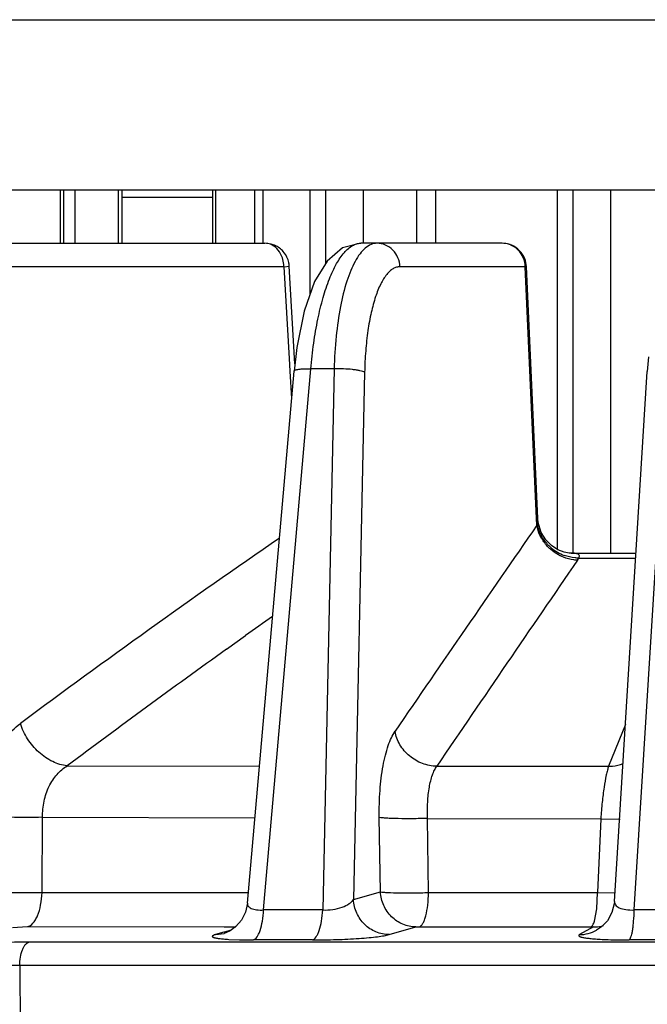
# Model space of a CAD drawing. Units: inches. Extents: x 0 to 17, y 0 to 11.
# Drawn here: x 3.6 to 3.8, y 1.1 to 1.4 of the extents above; entities that cross this region are included whole.
import ezdxf

# ---------------------------------------------------------------- set-up
doc = ezdxf.new("R2010")
doc.units = ezdxf.units.IN
doc.header["$LTSCALE"] = 0.935
doc.header["$MEASUREMENT"] = 0
doc.layers.get('0').update_dxf_attribs({"linetype": 'CONTINUOUS'})

msp = doc.modelspace()

# ---------------------------------------------------------------- linework, layer by layer
at = {"color": 9, "linetype": 'CONTINUOUS'}
for p, q in [((3.4334222048, 1.3886600731), (4.3086229402, 1.3886600731)), ((3.6040909508, 1.3396600731), (3.6040909508, 1.3242600731)), ((3.6050576014, 1.3396600731), (3.6050576014, 1.3242600731)), ((3.6083273396, 1.3396600731), (3.6083273396, 1.3242600731)), ((3.6208904294, 1.3242600731), (3.6208904294, 1.3396600731)), ((3.6488871223, 1.3242600731), (3.6488871223, 1.3396600731)), ((3.6600206992, 1.3396600731), (3.6600206992, 1.3242600731)), ((3.6761195687, 1.3096318788), (3.6761195687, 1.3396600731)), ((3.6806140818, 1.3185470795), (3.6806140818, 1.3396600731)), ((3.6914732013, 1.3242600731), (3.6914732013, 1.3396600731)), ((3.7067139601, 1.3396600731), (3.7067139601, 1.3242600731)), ((3.7471800709, 1.3396600731), (3.7471800709, 1.2361846217)), ((3.751820906, 1.2350100731), (3.751820906, 1.3396600731)), ((3.7626800255, 1.2350100731), (3.7626800255, 1.3396600731)), ((3.6685583066, 1.3175043696), (3.5878293096, 1.3175043696)), ((3.6685583066, 1.3175043696), (3.670064586, 1.3176673082)), ((3.6700990536, 1.2910773907), (3.6685583066, 1.3175043696)), ((3.738029392, 1.3175043696), (3.7019481993, 1.3175043696)), ((3.738029392, 1.3175043696), (3.7383689153, 1.3175843264)), ((3.7412902763, 1.244953062), (3.738029392, 1.3175043696)), ((3.670312899, 1.2874114574), (3.6700990536, 1.2910773907)), ((3.6626632171, 1.132254923), (3.6763008254, 1.2880790878)), ((3.6829817658, 1.2880790878), (3.6763008254, 1.2880790878)), ((3.6829817658, 1.2880790878), (3.6796939251, 1.1322552607)), ((3.7694223025, 1.1322570242), (3.7790830563, 1.2880790878)), ((3.6707689815, 1.2795944639), (3.670312899, 1.2874114574)), ((3.6917663737, 1.2871123419), (3.688561878, 1.1352385687)), ((3.7413764728, 1.2430362023), (3.7412902763, 1.244953062)), ((3.7415028621, 1.2436266918), (3.7416327034, 1.2449683008)), ((3.7530645937, 1.2329752824), (3.7534345599, 1.2335992302)), ((3.7534345928, 1.2335993034), (3.7698442706, 1.2336165847)), ((3.6519720401, 1.2073511743), (3.6574407542, 1.2112575417)), ((3.7668743046, 1.1856481063), (3.7620383118, 1.1736180266)), ((3.6061209509, 1.1737591036), (3.6614861786, 1.1736941418)), ((3.7125451661, 1.1736489653), (3.7620382933, 1.1736180262)), ((3.5988648719, 1.1372611765), (3.5990228761, 1.1589419876)), ((3.5990228758, 1.1589419776), (3.6601891838, 1.1587367631)), ((3.6963108812, 1.1374548399), (3.6959846628, 1.1588964872)), ((3.7101885641, 1.1372710227), (3.7098773725, 1.1586171787)), ((3.7098773724, 1.1586171759), (3.759797568, 1.1585337774)), ((3.7597975679, 1.1585337767), (3.7588818683, 1.1372738639)), ((3.7597975679, 1.1585337767), (3.7653273438, 1.1584397755)), ((3.5817615927, 1.1372903601), (3.5988648719, 1.1372611769)), ((3.5988648719, 1.1372611765), (3.6583072885, 1.1372669628)), ((3.688561878, 1.1352385687), (3.6963108812, 1.1374548399)), ((3.7101885641, 1.1372710227), (3.7588818683, 1.1372738639)), ((3.7585986947, 1.1325506469), (3.7588818683, 1.137273865)), ((3.7588818684, 1.137273865), (3.7638734012, 1.1371773119)), ((3.7579232384, 1.1290094626), (3.7585986947, 1.1325506469)), ((3.5903923061, 1.1271971907), (3.5946655158, 1.1274410306)), ((3.5946655158, 1.1274410306), (3.6513241069, 1.1274378778)), ((3.6512557402, 1.1258291923), (3.6488247499, 1.1251460603)), ((3.6514478404, 1.1258831754), (3.6512557402, 1.1258291923)), ((3.6513241069, 1.1274378778), (3.6546646411, 1.1274377107)), ((3.6532518605, 1.1263901409), (3.6514478404, 1.1258831754)), ((3.6987915029, 1.1251451179), (3.7065388611, 1.1273613912)), ((3.7065388611, 1.1273613912), (3.70760387, 1.1274353473)), ((3.70760387, 1.1274353473), (3.7570049292, 1.1274337167)), ((3.7576919429, 1.1273597446), (3.7536507058, 1.1251447142)), ((3.7570049292, 1.1274337167), (3.7576919429, 1.1273597446)), ((3.6488247321, 1.1251460511), (3.6513489721, 1.1254974194)), ((3.6526582743, 1.1237812846), (3.6557236477, 1.1236572785)), ((3.650766564, 1.1229417743), (3.5950548286, 1.1229426243)), ((3.8844471693, 1.1229402169), (3.650766564, 1.1229417743)), ((3.8844149383, 1.1162111516), (3.5924476558, 1.116213781)), ((3.5924476558, 1.116213781), (3.5926455506, 1.0928225731))]:
    msp.add_line(p, q, dxfattribs=at)
at = {"color": 7, "linetype": 'CONTINUOUS'}
for p, q in [((3.4552839491, 1.3396600731), (4.2867611959, 1.3396600731)), ((3.6219537525, 1.3242600731), (3.6219537525, 1.3396600731)), ((3.648067454, 1.3242600731), (3.648067454, 1.3396600731)), ((3.6625859384, 1.3242600731), (3.6625859384, 1.3396600731)), ((3.7121906755, 1.3396600731), (3.7121906755, 1.3242600731)), ((3.648067454, 1.3374829077), (3.6219537525, 1.3374829077)), ((3.4399000911, 1.3242600704), (3.663076401, 1.3242600731)), ((3.7313764293, 1.3242600731), (3.690632919, 1.3242600731)), ((3.6717029818, 1.2895674702), (3.6700645454, 1.3176673054)), ((3.7416326949, 1.2449684585), (3.7383693761, 1.3175742311)), ((3.672248231, 1.2942393881), (3.6714590271, 1.2874771665)), ((3.7734773646, 1.2915204985), (3.7731761839, 1.2873011319)), ((3.6580442666, 1.1341993223), (3.6714591261, 1.2874783469)), ((3.7637154636, 1.1347054855), (3.7731761884, 1.2873012041)), ((3.7417472909, 1.2438368686), (3.7416327006, 1.2449683286)), ((3.74745273, 1.2360099787), (3.7456142179, 1.2371875778)), ((3.7492565733, 1.2353151671), (3.74745273, 1.2360099787)), ((3.7507185412, 1.2350402231), (3.7492565733, 1.2353151671)), ((3.7512803568, 1.235010072), (3.7507185412, 1.2350402231)), ((3.7512861723, 1.2350100731), (3.7699342101, 1.2350100731)), ((3.6530951963, 1.1262747334), (3.65179687, 1.1256479657)), ((3.654722829, 1.127473772), (3.6530951963, 1.1262747334)), ((3.7585183701, 1.1263961758), (3.7585207758, 1.1263974942)), ((3.6513489721, 1.1254974194), (3.6513556674, 1.1254993036)), ((3.6515539282, 1.1255611495), (3.6513556674, 1.1254993036)), ((3.65179687, 1.1256479657), (3.6515539282, 1.1255611495))]:
    msp.add_line(p, q, dxfattribs=at)
for points in [[(3.6906430523, 1.3242600634), (3.6853988968, 1.3229064162), (3.6809840003, 1.319157679), (3.6773842106, 1.3132157485), (3.67438738, 1.304723028), (3.672248231, 1.2942393881)], [(3.7456142179, 1.2371875778), (3.7439671518, 1.2388303258), (3.7426101991, 1.2410109282), (3.7417472909, 1.2438368686)], [(3.7637154271, 1.134704611), (3.7636897421, 1.1343755564), (3.7629965473, 1.1315048547), (3.7616667064, 1.1291401131), (3.759980766, 1.1273838296), (3.7585183701, 1.1263961758)], [(3.6580441581, 1.1341982249), (3.6574689459, 1.131585732), (3.6562829843, 1.1292664991), (3.654722829, 1.127473772)]]:
    msp.add_lwpolyline(points, dxfattribs=at)
for centre, radius, start, end in [((3.7313764289, 1.3172600727), 0.0070000005, 21.3421190631, 66.7650430827), ((3.6630573644, 1.3172664412), 0.0070172341, 3.277910515, 12.3075395333), ((3.7312984508, 1.3172443233), 0.0070783763, 2.6740294846, 21.2311459947)]:
    msp.add_arc(centre, radius, start, end, dxfattribs=at)
at = {"color": 9, "linetype": 'CONTINUOUS'}
for centre, radius, start, end in [((14.0227355571, -5.8781610935), 12.5067100208, 145.2922911084, 145.6223143909), ((3.7334480647, 1.2450419818), 0.0081781909, 345.8028257777, 350.0344151785), ((5.1733958156, -0.9438664606), 2.6523672907, 124.6008516376, 126.5825753027), ((3.7536564575, 1.2462267908), 0.0126425787, 230.0056153727, 249.5816899658), ((15.6458894142, -6.9332391829), 14.4265845197, 145.5245399583, 145.8098683916), ((5.0602677545, -0.758243145), 2.4180274084, 125.2343673898, 125.4613378801), ((5.2772797267, -1.0591945437), 2.7890598, 125.643768841, 126.8114540812), ((3.6713221653, -6.1092129842), 7.2414730841, 89.9337611826, 90.0685111021), ((3.7783048439, -6.6845025203), 7.8167645914, 89.9354642519, 90.0651077868), ((3.7576593936, 1.1374724727), 0.0101127805, 270.1844139359, 273.6863647354), ((3.7576423788, 1.1376760865), 0.0103170677, 273.7079582661, 286.3001060507), ((3.6594136739, 1.2715125218), 0.1479012822, 268.5703648655, 270.1343770276), ((3.6683948284, -6.0995351735), 7.2231519805, 89.9335722573, 90.0684891932), ((3.7667655676, 1.257753641), 0.1341305659, 267.5973249364, 268.9220407628), ((3.7676738695, 1.299645611), 0.1760322505, 268.8829712899, 270.0923290271), ((3.77682187, -6.6736478932), 7.7972665209, 89.9353363398, 90.0651368076)]:
    msp.add_arc(centre, radius, start, end, dxfattribs=at)
at = {"color": 7, "linetype": 'CONTINUOUS'}
for points, knots in [([(3.6662290724, 1.3235099262), (3.6659848068, 1.3236327066), (3.6649865739, 1.3240619305), (3.6638886827, 1.3242600731), (3.6630764011, 1.3242600731)], [0, 0, 0, 0, 0.2518147691, 1, 1, 1, 1]), ([(3.6699133252, 1.3187622275), (3.6696939385, 1.3197648737), (3.6687933427, 1.3216957325), (3.6671467865, 1.323048636), (3.6662290724, 1.3235099262)], [0, 0, 0, 0, 0.4998153012, 1, 1, 1, 1]), ([(3.7341379474, 1.3236923369), (3.7339201043, 1.3237856803), (3.7330344743, 1.3241123793), (3.7320827773, 1.3242600731), (3.7313764293, 1.3242600731)], [0, 0, 0, 0, 0.2512321393, 1, 1, 1, 1])]:
    msp.add_open_spline(points, degree=3, knots=knots, dxfattribs=at)
at = {"color": 9, "linetype": 'CONTINUOUS'}
for points, knots in [([(3.6651312202, 1.3237503552), (3.6649697204, 1.3238335038), (3.6643214543, 1.3241226111), (3.6636041724, 1.3242600731), (3.663076401, 1.3242600731)], [0, 0, 0, 0, 0.2560513484, 1, 1, 1, 1]), ([(3.6680874269, 1.32010722), (3.667813692, 1.32089289), (3.6670544518, 1.3223301466), (3.6658069465, 1.3234024557), (3.6651312202, 1.3237503552)], [0, 0, 0, 0, 0.5226015673, 1, 1, 1, 1]), ([(3.6763008254, 1.2880790878), (3.6765033489, 1.2905424893), (3.6770278835, 1.2953305679), (3.6781914705, 1.3021959731), (3.6796843701, 1.3084096518), (3.6814573251, 1.3137885545), (3.6834552368, 1.3181795853), (3.6853695044, 1.3210961445), (3.6870112012, 1.3227586064), (3.6881959903, 1.3236116591), (3.6894042527, 1.324137285), (3.690234648, 1.3242600428), (3.690632919, 1.3242600731)], [0, 0, 0, 0, 0.1814345559, 0.3533499408, 0.5108073672, 0.6501239145, 0.7683945695, 0.8642458021, 0.9041373287, 0.939308183, 0.9707651578, 1, 1, 1, 1]), ([(3.6919709289, 1.3228867041), (3.6913995213, 1.3224015414), (3.6902949134, 1.3211662398), (3.6894273123, 1.3197660934), (3.6890015449, 1.3189819622)], [0, 0, 0, 0, 0.4565512003, 1, 1, 1, 1]), ([(3.6952952366, 1.3242600731), (3.6947223449, 1.3242599991), (3.6934957642, 1.3239912838), (3.6924629066, 1.3233044257), (3.6919709289, 1.3228867041)], [0, 0, 0, 0, 0.4702441789, 1, 1, 1, 1]), ([(3.7019481993, 1.3175043696), (3.7019187492, 1.3183911642), (3.7015307101, 1.3201593975), (3.7000549708, 1.3224040152), (3.6978683338, 1.3239019548), (3.6961427445, 1.3242600731), (3.6952952366, 1.3242600731)], [0, 0, 0, 0, 0.2555109977, 0.5080972771, 0.7559431885, 1, 1, 1, 1]), ([(3.7338702038, 1.3237503551), (3.7336727026, 1.3238341407), (3.7328725222, 1.3241271661), (3.7320135225, 1.3242600731), (3.7313764293, 1.3242600731)], [0, 0, 0, 0, 0.2519145938, 1, 1, 1, 1]), ([(3.7374579219, 1.3201072199), (3.7371166335, 1.3209143584), (3.7361354441, 1.3224029478), (3.7346618945, 1.3234144977), (3.7338702038, 1.3237503551)], [0, 0, 0, 0, 0.5047061345, 1, 1, 1, 1]), ([(3.6685583066, 1.3175043696), (3.6685522134, 1.3177270405), (3.6684942203, 1.3186089638), (3.6683048588, 1.3194831501), (3.6680874269, 1.32010722)], [0, 0, 0, 0, 0.2520936159, 1, 1, 1, 1]), ([(3.6890015449, 1.3189819622), (3.688546594, 1.3181440841), (3.6876877927, 1.3162974258), (3.6861468873, 1.3120281635), (3.6846245304, 1.3057232397), (3.6834320246, 1.2972596399), (3.683064979, 1.2912276314), (3.6829817658, 1.2880790878)], [0, 0, 0, 0, 0.0901919647, 0.1922413006, 0.4289904484, 0.7020506458, 1, 1, 1, 1]), ([(3.7019481993, 1.3175043696), (3.7016163915, 1.3175042603), (3.7009288185, 1.3174030492), (3.6999366881, 1.3169608194), (3.6989815631, 1.3162421375), (3.697684144, 1.3148401586), (3.6962227188, 1.3123798751), (3.6947712095, 1.3086869407), (3.6935604016, 1.3041677427), (3.6926273737, 1.2989515242), (3.6920035956, 1.2931890437), (3.6918099891, 1.2891772869), (3.6917663737, 1.2871123419)], [0, 0, 0, 0, 0.0294389237, 0.0607015938, 0.0954280275, 0.1347683665, 0.2295121477, 0.34702572, 0.4860945401, 0.6438754956, 0.8167514357, 1, 1, 1, 1]), ([(3.6714624093, 1.2874780601), (3.6714674709, 1.287540174), (3.6715802419, 1.2876826204), (3.6718663374, 1.2878017903), (3.6722946129, 1.2879157436), (3.6728694016, 1.2880017405), (3.6735786485, 1.2880645826), (3.6747375752, 1.2881123628), (3.6756589744, 1.2881019951), (3.6763008254, 1.2880790875)], [0, 0, 0, 0, 0.0374610824, 0.0975438758, 0.1861037485, 0.302936131, 0.4465539446, 0.6139311236, 1, 1, 1, 1]), ([(3.6917663737, 1.2871123419), (3.691593368, 1.2872086954), (3.6911522722, 1.2873760322), (3.6903760784, 1.287579283), (3.6894004073, 1.2877590171), (3.6878172747, 1.2879646076), (3.6856578797, 1.2881064415), (3.6838811214, 1.2881110617), (3.6829817658, 1.2880790878)], [0, 0, 0, 0, 0.0668023713, 0.1580090499, 0.2707016388, 0.4011214596, 0.6964210554, 1, 1, 1, 1]), ([(3.7427496635, 1.23925049), (3.7425778526, 1.2395478846), (3.7419555306, 1.2407421888), (3.7415397333, 1.2420466669), (3.7413764728, 1.2430362022)], [0, 0, 0, 0, 0.2550984178, 1, 1, 1, 1]), ([(3.7428208085, 1.239778155), (3.742649596, 1.240079655), (3.7420328368, 1.2412928544), (3.7416395088, 1.242622125), (3.7415028627, 1.2436266827)], [0, 0, 0, 0, 0.2548430269, 1, 1, 1, 1]), ([(3.7455309137, 1.2365412172), (3.7452576104, 1.2367709029), (3.7442170309, 1.2377250437), (3.7433414423, 1.2388613349), (3.7428208085, 1.239778155)], [0, 0, 0, 0, 0.2529532073, 1, 1, 1, 1]), ([(3.7454220142, 1.2360405342), (3.7451550148, 1.2362703632), (3.7441351461, 1.2372241077), (3.7432717147, 1.2383468491), (3.7427496635, 1.23925049)], [0, 0, 0, 0, 0.2523777282, 1, 1, 1, 1]), ([(3.7530645937, 1.2329752824), (3.7527247285, 1.232988363), (3.7513475189, 1.2331042049), (3.749992077, 1.2334610631), (3.7490256758, 1.2338482002)], [0, 0, 0, 0, 0.2462514054, 1, 1, 1, 1]), ([(3.7534345599, 1.2335992302), (3.7530823052, 1.2336019559), (3.751659241, 1.2336779586), (3.7502506058, 1.2340050306), (3.7492458214, 1.2343785384)], [0, 0, 0, 0, 0.2473380173, 1, 1, 1, 1]), ([(3.7534345599, 1.2335992302), (3.7534983429, 1.2337183454), (3.7535968895, 1.2339391419), (3.7536368841, 1.2342797778), (3.7535075514, 1.2345666442), (3.7532382913, 1.2347581971), (3.7528736891, 1.2348832911), (3.7524164809, 1.2349622012), (3.7518769935, 1.2350033197), (3.7514909144, 1.2350100744), (3.7512861954, 1.2350100731)], [0, 0, 0, 0, 0.1226388599, 0.2180799794, 0.3015434174, 0.394275552, 0.5092556767, 0.6496814133, 0.8141873756, 1, 1, 1, 1]), ([(3.5819090127, 1.1593060436), (3.5819277216, 1.1620980098), (3.582425125, 1.1675274149), (3.5845291428, 1.1750831672), (3.5878605683, 1.181408895), (3.5909580456, 1.184736745), (3.592636112, 1.1859811875)], [0, 0, 0, 0, 0.2825096243, 0.5484584564, 0.7886108164, 1, 1, 1, 1]), ([(3.6061206625, 1.1737590944), (3.6046762946, 1.1739011143), (3.6016935513, 1.1748295243), (3.5984658126, 1.1770801773), (3.596187306, 1.1794459205), (3.5942075983, 1.182123407), (3.5931212531, 1.1844072498), (3.592636112, 1.1859811875)], [0, 0, 0, 0, 0.2276783866, 0.4785577917, 0.609534402, 0.7416247745, 1, 1, 1, 1]), ([(3.6959846628, 1.1588964872), (3.6959451343, 1.1614934828), (3.6960780721, 1.1664709602), (3.6967809182, 1.172470704), (3.6976951877, 1.1767541144), (3.6984881815, 1.1794720925), (3.6993983342, 1.1817745061), (3.7001339807, 1.183120314), (3.7005292084, 1.1836978431)], [0, 0, 0, 0, 0.3055466328, 0.5850071377, 0.7091642813, 0.8204474984, 0.9176732641, 1, 1, 1, 1]), ([(3.7125451305, 1.1736489445), (3.7111445626, 1.173664055), (3.7082977199, 1.1742256342), (3.7045676667, 1.1764188781), (3.7017642275, 1.1796733766), (3.7007538394, 1.1823495716), (3.7005292084, 1.1836978431)], [0, 0, 0, 0, 0.2492605113, 0.504198725, 0.7567534068, 1, 1, 1, 1]), ([(3.7620382934, 1.1736180265), (3.762394854, 1.1736208061), (3.7638044046, 1.1736960542), (3.7652020522, 1.1740269957), (3.7661816051, 1.1744173732)], [0, 0, 0, 0, 0.2526998865, 1, 1, 1, 1]), ([(3.5990229004, 1.1589419875), (3.599005293, 1.1605107609), (3.5992992401, 1.1635833658), (3.6007012768, 1.1678370904), (3.6029812006, 1.1713489329), (3.6050294776, 1.173106852), (3.6061209419, 1.173759094)], [0, 0, 0, 0, 0.2748462425, 0.5358322482, 0.7772494229, 1, 1, 1, 1]), ([(3.7098773986, 1.1586171786), (3.7098204161, 1.160188837), (3.7098491589, 1.1632054018), (3.7102971856, 1.1674105236), (3.7110259627, 1.1704957149), (3.7118314687, 1.1724863607), (3.7122949849, 1.1733007432), (3.712545153, 1.1736489445)], [0, 0, 0, 0, 0.3050810296, 0.5841068779, 0.819228363, 0.9168278654, 1, 1, 1, 1]), ([(3.7620382935, 1.1736180267), (3.7619056458, 1.1732565952), (3.7616544772, 1.1724302815), (3.7611740428, 1.1704281392), (3.7606463111, 1.1673491063), (3.7601414862, 1.1631464244), (3.7598976668, 1.1601192219), (3.7597975329, 1.1585337768)], [0, 0, 0, 0, 0.0755717482, 0.1692902, 0.4040534907, 0.688175777, 1, 1, 1, 1]), ([(3.5990229004, 1.1589419883), (3.5959442305, 1.1588653966), (3.5914075452, 1.1588678052), (3.5857025472, 1.1590491621), (3.5830779144, 1.159203231), (3.5819090127, 1.1593060436)], [0, 0, 0, 0, 0.5395398148, 0.7944216191, 1, 1, 1, 1]), ([(3.7098773986, 1.1586171796), (3.7084422015, 1.1585687901), (3.7056297207, 1.1585121519), (3.7022136152, 1.1585240511), (3.699717961, 1.158592949), (3.6981878165, 1.1586652548), (3.6969710455, 1.158759142), (3.6962715079, 1.1588428676), (3.6959846628, 1.1588964872)], [0, 0, 0, 0, 0.3097438446, 0.6067024142, 0.736740097, 0.8482432749, 0.9370566524, 1, 1, 1, 1]), ([(3.5946655158, 1.1274410306), (3.5952701543, 1.1275621314), (3.5961521094, 1.1282106723), (3.5970049228, 1.129393617), (3.5978679877, 1.131120561), (3.5985974909, 1.1337760346), (3.5988323803, 1.1360533093), (3.5988648719, 1.1372611765)], [0, 0, 0, 0, 0.1646901194, 0.2697653426, 0.3911923051, 0.6772937525, 1, 1, 1, 1]), ([(3.7065388611, 1.1273613912), (3.7052611143, 1.1273656827), (3.7026560797, 1.1279071086), (3.6993468069, 1.1301491535), (3.6970438362, 1.1334769022), (3.6963911289, 1.1361245772), (3.6963108804, 1.1374548529)], [0, 0, 0, 0, 0.2439259073, 0.4926218006, 0.7455859265, 1, 1, 1, 1]), ([(3.696310881, 1.1374548529), (3.6965980159, 1.1374111037), (3.6972961195, 1.1373452187), (3.6991105136, 1.1372362241), (3.7020131756, 1.1371707044), (3.7059418103, 1.1371703074), (3.7087529415, 1.1372258978), (3.7101885639, 1.1372710348)], [0, 0, 0, 0, 0.0627432049, 0.1513232263, 0.3926863472, 0.6897212139, 1, 1, 1, 1]), ([(3.70760387, 1.1274353473), (3.7077919946, 1.1274963873), (3.7081787601, 1.1277911686), (3.7086348242, 1.1284679098), (3.7090576374, 1.1294230409), (3.7095859618, 1.1311653597), (3.7100277092, 1.1338150272), (3.7101690301, 1.1360653451), (3.7101885641, 1.1372710227)], [0, 0, 0, 0, 0.0566803692, 0.1333639012, 0.2328806436, 0.354704566, 0.6544271672, 1, 1, 1, 1]), ([(3.6796939251, 1.1322552607), (3.6806699877, 1.1322004206), (3.682584727, 1.132303487), (3.6851826425, 1.1329323651), (3.6872252057, 1.1338849003), (3.688248571, 1.1347716446), (3.688561878, 1.1352385687)], [0, 0, 0, 0, 0.3037262604, 0.5911701171, 0.8253023636, 1, 1, 1, 1]), ([(3.6987914956, 1.1251451158), (3.6975136223, 1.1251491893), (3.6949082314, 1.1256902873), (3.6915983834, 1.1279322359), (3.6892949696, 1.1312602039), (3.6886421371, 1.133908154), (3.688561878, 1.1352385687)], [0, 0, 0, 0, 0.2439252097, 0.4926206216, 0.74558509, 1, 1, 1, 1]), ([(3.7637154076, 1.1347045869), (3.7637048624, 1.1345335226), (3.763744459, 1.1341746732), (3.7640102167, 1.1336693215), (3.7644752395, 1.1332206502), (3.7654383032, 1.1326647988), (3.7671319993, 1.1322514576), (3.7686043183, 1.1322129768), (3.7694223025, 1.1322570242)], [0, 0, 0, 0, 0.0753298915, 0.1546632748, 0.2460416387, 0.3556338165, 0.6399539596, 1, 1, 1, 1]), ([(3.6580441292, 1.1341977339), (3.6580317673, 1.1340559541), (3.6580527561, 1.1337616404), (3.6582550131, 1.1333450648), (3.6586226918, 1.1329819118), (3.6593969704, 1.1325418078), (3.660783594, 1.1322328754), (3.6619857164, 1.1322176559), (3.6626632171, 1.132254923)], [0, 0, 0, 0, 0.0769342081, 0.1556054901, 0.2449830664, 0.3520891854, 0.6332024941, 1, 1, 1, 1]), ([(3.6597605326, 1.1236116464), (3.6599515987, 1.123665896), (3.6603478608, 1.1239096322), (3.6608415088, 1.1244992331), (3.6612981958, 1.1253282685), (3.6618795146, 1.1268391898), (3.6624000185, 1.1291762712), (3.6626057716, 1.1311750029), (3.6626632171, 1.132254923)], [0, 0, 0, 0, 0.0631190502, 0.1428655194, 0.2425509367, 0.362516762, 0.6563263092, 1, 1, 1, 1]), ([(3.6767692248, 1.1236119524), (3.6769606689, 1.1236661897), (3.6773578289, 1.1239098269), (3.6778533493, 1.1244993228), (3.6783123881, 1.125328336), (3.6788976127, 1.1268390869), (3.6794237841, 1.1291760926), (3.6796341028, 1.1311751805), (3.6796939251, 1.1322552607)], [0, 0, 0, 0, 0.0631874858, 0.143001899, 0.242735441, 0.362722152, 0.6564850861, 1, 1, 1, 1]), ([(3.7679575337, 1.123613589), (3.7680713901, 1.123677345), (3.7682795768, 1.1239637112), (3.768513808, 1.1245315406), (3.7687400036, 1.1253519708), (3.7689421942, 1.126397682), (3.7691183089, 1.1276497552), (3.7693146648, 1.1296228454), (3.7693939181, 1.1311804568), (3.7694223025, 1.1322570242)], [0, 0, 0, 0, 0.0440885993, 0.1134416162, 0.2092242062, 0.3301308043, 0.4734715785, 0.6361392921, 1, 1, 1, 1]), ([(3.7570049292, 1.1274337167), (3.7570967598, 1.1274747035), (3.7572818087, 1.1276316538), (3.7576282029, 1.1281477414), (3.7578084845, 1.1286423376), (3.7579232384, 1.1290094626)], [0, 0, 0, 0, 0.1622678512, 0.3793402129, 1, 1, 1, 1]), ([(3.7536507047, 1.1251447128), (3.7544946078, 1.1251472882), (3.7561884627, 1.1253646235), (3.75777793, 1.1259902621), (3.7585183463, 1.1263962193)], [0, 0, 0, 0, 0.4998529402, 1, 1, 1, 1]), ([(3.6488247499, 1.1251460603), (3.6487116379, 1.1251142773), (3.648509261, 1.1250523469), (3.6482446867, 1.1249511318), (3.6480546335, 1.1248497743), (3.6479302926, 1.1247525457), (3.6478821624, 1.1246283177), (3.64795369, 1.124512531), (3.648093217, 1.1244242078), (3.6483041171, 1.124335046), (3.6485915698, 1.1242506165), (3.6489557549, 1.1241687728), (3.6493961479, 1.1240910817), (3.6501302543, 1.1239867476), (3.651225702, 1.1238755049), (3.6521506888, 1.1238110566), (3.6526582743, 1.1237812846)], [0, 0, 0, 0, 0.0585730403, 0.1054809418, 0.140926703, 0.1657730922, 0.1831509499, 0.2012583286, 0.2276974014, 0.2652765159, 0.3149151042, 0.3769224488, 0.4512656425, 0.5377980198, 0.7465204481, 1, 1, 1, 1]), ([(3.6767692249, 1.1236119524), (3.6790521499, 1.1236093107), (3.6835331206, 1.1236869483), (3.6889668013, 1.1239500389), (3.6929271832, 1.1242664981), (3.695339344, 1.1245220562), (3.6972506377, 1.1247973105), (3.698345226, 1.1250174858), (3.6987915029, 1.1251451179)], [0, 0, 0, 0, 0.309763122, 0.6079815916, 0.7379618733, 0.8488232078, 0.9370183459, 1, 1, 1, 1]), ([(3.7536507058, 1.1251447142), (3.7535938985, 1.1251135744), (3.7535026842, 1.1250561449), (3.7534022331, 1.1249364154), (3.7534233131, 1.1247946636), (3.7535487053, 1.1246880307), (3.7537416416, 1.1245871777), (3.7540209388, 1.1244887699), (3.7543831806, 1.1243925355), (3.7548301452, 1.1242995529), (3.7553597829, 1.1242103692), (3.7562244601, 1.1240905553), (3.7574946417, 1.1239597439), (3.7592278855, 1.1238326174), (3.7604762003, 1.1237691838), (3.7611425056, 1.1237409929)], [0, 0, 0, 0, 0.0234376206, 0.0394079179, 0.0526420931, 0.0703988596, 0.0963957077, 0.1318097851, 0.1769994772, 0.2320476301, 0.2968721235, 0.3712977312, 0.5478274026, 0.7587216618, 1, 1, 1, 1]), ([(3.5950548286, 1.1229426243), (3.5877067719, 1.1229426644), (3.5727613027, 1.1226879523), (3.557828569, 1.1220354687), (3.5502439796, 1.1216004859)], [0, 0, 0, 0, 0.4916696557, 1, 1, 1, 1]), ([(3.5924476562, 1.1162137794), (3.5924594069, 1.1170367838), (3.5925937063, 1.1185893639), (3.5930391068, 1.1204061294), (3.5935788356, 1.1215962857), (3.5941063793, 1.1224003383), (3.5946649228, 1.1228587527), (3.5950548286, 1.1229426243)], [0, 0, 0, 0, 0.326527855, 0.6158337161, 0.73763359, 0.8417820936, 1, 1, 1, 1]), ([(3.5924476558, 1.116213781), (3.5854700147, 1.1162359045), (3.5713039622, 1.1159875708), (3.5505496256, 1.1149538028), (3.5339333703, 1.1135950959), (3.5220548824, 1.1122432104), (3.5167640182, 1.1115021016), (3.5143213187, 1.1111110283)], [0, 0, 0, 0, 0.2671512046, 0.5423078837, 0.7954941727, 0.9052864615, 1, 1, 1, 1])]:
    msp.add_open_spline(points, degree=3, knots=knots, dxfattribs=at)
for points in [[(3.738029392, 1.3175043696), (3.7379999086, 1.3183921624), (3.7378038661, 1.3192890708), (3.7374579219, 1.3201072199)], [(3.7490256758, 1.2338482002), (3.747720463, 1.2343710642), (3.7464876445, 1.235123256), (3.7454220142, 1.2360405342)]]:
    msp.add_open_spline(points, degree=3, dxfattribs=at)

doc.saveas('drawing.dxf')
